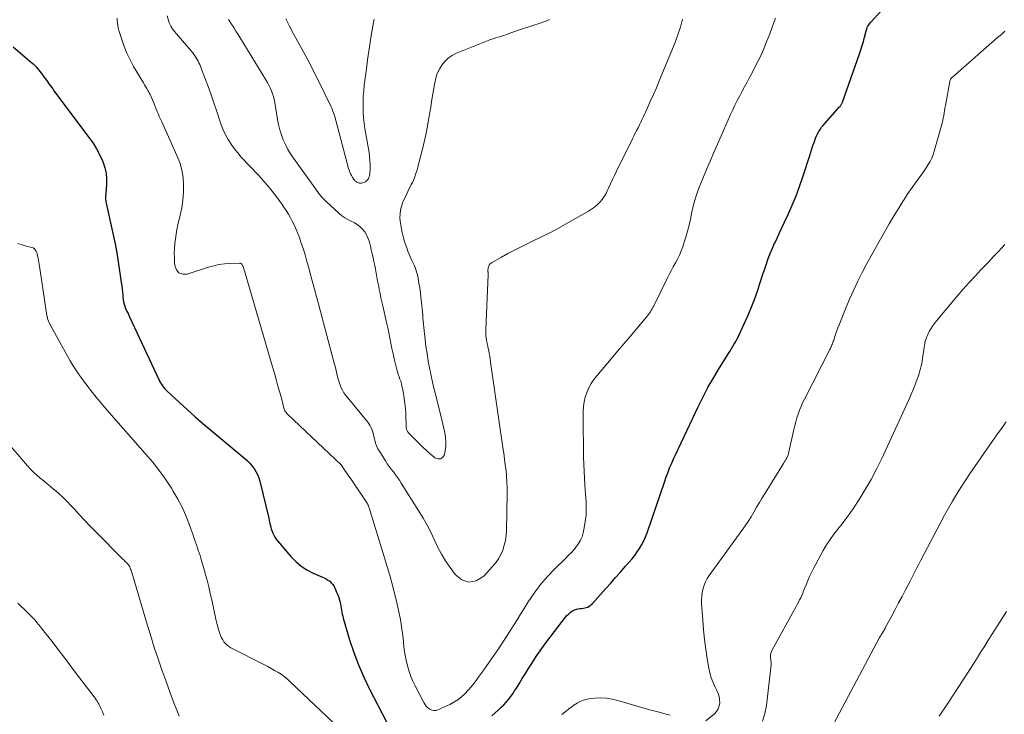
# Model space of a CAD drawing. Units: feet. Extents: x 1995000 to 2000034, y 570000 to 575000.
# Drawn here: x 1995750 to 1995925, y 570784 to 570907 of the extents above; entities that cross this region are included whole.
import ezdxf

# ---------------------------------------------------------------- set-up
doc = ezdxf.new("R2010")
doc.units = ezdxf.units.FT
doc.header["$LTSCALE"] = 100
doc.header["$MEASUREMENT"] = 0
doc.layers.add('CONTOUR INDEX', color=32, linetype='Continuous', lineweight=25)
doc.layers.add('CONTOUR INTERMEDIATE', color=40, linetype='Continuous', lineweight=15)

msp = doc.modelspace()

# ---------------------------------------------------------------- linework, layer by layer
at = {"layer": 'CONTOUR INDEX', "elevation": 860, "flags": 128}
for points in [[(1995833.75, 570783.7), (1995834.98, 570784.8), (1995835.44, 570785.23), (1995835.88, 570785.67), (1995836.3, 570786.13), (1995836.71, 570786.6), (1995837.1, 570787.09), (1995837.47, 570787.6), (1995837.82, 570788.12), (1995838.16, 570788.64), (1995838.61, 570789.39), (1995839.17, 570790.3), (1995839.72, 570791.21), (1995840.29, 570792.11), (1995840.85, 570793.01), (1995841.2, 570793.55), (1995841.75, 570794.4), (1995842.32, 570795.24), (1995842.91, 570796.06), (1995843.52, 570796.87), (1995846.82, 570801.18), (1995847.08, 570801.48), (1995847.35, 570801.75), (1995847.65, 570802), (1995847.96, 570802.23), (1995848.3, 570802.41), (1995848.65, 570802.56), (1995849.02, 570802.65), (1995849.41, 570802.7), (1995849.73, 570802.72), (1995850.26, 570802.82), (1995850.75, 570802.99), (1995851.19, 570803.27), (1995851.59, 570803.62), (1995853.97, 570806.26), (1995854.84, 570807.22), (1995855.7, 570808.19), (1995856.56, 570809.17), (1995857.41, 570810.14), (1995858.11, 570810.95), (1995858.6, 570811.53), (1995859.07, 570812.13), (1995859.52, 570812.75), (1995859.95, 570813.38), (1995860.33, 570814.04), (1995860.69, 570814.7), (1995861, 570815.4), (1995861.27, 570816.11), (1995864.38, 570825.26), (1995864.59, 570825.86), (1995864.81, 570826.45), (1995865.03, 570827.04), (1995865.26, 570827.63), (1995865.51, 570828.21), (1995865.76, 570828.79), (1995866.02, 570829.37), (1995866.28, 570829.94), (1995870.32, 570838.48), (1995871.19, 570840.23), (1995872.1, 570841.97), (1995873.07, 570843.67), (1995874.08, 570845.35), (1995875.67, 570847.88), (1995875.91, 570848.27), (1995876.16, 570848.67), (1995876.41, 570849.07), (1995876.65, 570849.47), (1995876.89, 570849.87), (1995877.12, 570850.28), (1995877.33, 570850.69), (1995877.54, 570851.11), (1995878.47, 570853.13), (1995879.1, 570854.57), (1995879.7, 570856.02), (1995880.26, 570857.49), (1995880.79, 570858.97), (1995881.17, 570860.1), (1995881.48, 570861.02), (1995881.79, 570861.95), (1995882.1, 570862.88), (1995882.4, 570863.81), (1995882.73, 570864.73), (1995883.07, 570865.64), (1995883.45, 570866.54), (1995883.85, 570867.44), (1995883.86, 570867.46), (1995884.28, 570868.36), (1995884.7, 570869.26), (1995885.12, 570870.16), (1995885.54, 570871.05), (1995886.22, 570872.52), (1995886.95, 570874.16), (1995887.64, 570875.81), (1995888.26, 570877.5), (1995888.85, 570879.2), (1995890.07, 570883), (1995890.26, 570883.58), (1995890.45, 570884.16), (1995890.64, 570884.74), (1995890.83, 570885.31), (1995890.94, 570885.62), (1995891.09, 570886.04), (1995891.27, 570886.45), (1995891.46, 570886.84), (1995891.68, 570887.23), (1995891.92, 570887.61), (1995892.17, 570887.97), (1995892.45, 570888.32), (1995892.74, 570888.66), (1995895.36, 570891.59), (1995895.44, 570891.68), (1995895.51, 570891.78), (1995895.58, 570891.88), (1995895.65, 570891.98), (1995895.71, 570892.09), (1995895.76, 570892.2), (1995895.81, 570892.31), (1995895.85, 570892.42), (1995898.86, 570900.97), (1995899.11, 570901.71), (1995899.34, 570902.45), (1995899.56, 570903.19), (1995899.75, 570903.94), (1995900.03, 570905.05), (1995900.09, 570905.25), (1995900.15, 570905.44), (1995900.22, 570905.62), (1995900.3, 570905.81), (1995900.39, 570905.98), (1995900.5, 570906.15), (1995900.62, 570906.31), (1995900.74, 570906.47), (1995905.67, 570911.83)], [(1995749.03, 570902.21), (1995751.99, 570899.69), (1995752.55, 570899.19), (1995753.07, 570898.66), (1995753.57, 570898.1), (1995754.04, 570897.52), (1995754.48, 570896.92), (1995754.71, 570896.62), (1995754.93, 570896.31), (1995755.15, 570896), (1995755.37, 570895.69), (1995755.58, 570895.37), (1995755.8, 570895.06), (1995756.03, 570894.76), (1995756.25, 570894.45), (1995762.5, 570886.12), (1995763.17, 570885.16), (1995763.79, 570884.17), (1995764.33, 570883.13), (1995764.82, 570882.06), (1995764.94, 570881.76), (1995765.25, 570880.81), (1995765.48, 570879.84), (1995765.56, 570878.85), (1995765.55, 570877.85), (1995765.43, 570876.24), (1995765.41, 570876.03), (1995765.4, 570875.82), (1995765.39, 570875.61), (1995765.39, 570875.4), (1995765.39, 570875.19), (1995765.41, 570874.98), (1995765.43, 570874.77), (1995765.47, 570874.56), (1995766.73, 570868.94), (1995767.06, 570867.35), (1995767.37, 570865.75), (1995767.64, 570864.15), (1995767.88, 570862.55), (1995768.17, 570860.48), (1995768.25, 570859.9), (1995768.31, 570859.33), (1995768.37, 570858.76), (1995768.43, 570858.18), (1995768.45, 570857.84), (1995768.5, 570857.44), (1995768.57, 570857.04), (1995768.67, 570856.66), (1995768.79, 570856.27), (1995768.93, 570855.9), (1995769, 570855.71), (1995769.08, 570855.52), (1995769.17, 570855.33), (1995769.27, 570855.14), (1995769.37, 570854.96), (1995769.46, 570854.77), (1995769.55, 570854.59), (1995769.64, 570854.4), (1995774.81, 570843.27), (1995774.95, 570842.99), (1995775.11, 570842.71), (1995775.28, 570842.45), (1995775.45, 570842.18), (1995775.65, 570841.93), (1995775.85, 570841.69), (1995776.07, 570841.46), (1995776.29, 570841.24), (1995778.52, 570839.17), (1995779.88, 570837.94), (1995781.24, 570836.71), (1995782.63, 570835.51), (1995784.03, 570834.32), (1995790.04, 570829.29), (1995790.49, 570828.88), (1995790.92, 570828.45), (1995791.31, 570827.98), (1995791.68, 570827.5), (1995792, 570826.98), (1995792.28, 570826.44), (1995792.5, 570825.88), (1995792.68, 570825.3), (1995794.28, 570818.7), (1995794.36, 570818.39), (1995794.43, 570818.07), (1995794.5, 570817.75), (1995794.57, 570817.44), (1995794.58, 570817.37), (1995794.65, 570817.09), (1995794.73, 570816.81), (1995794.82, 570816.53), (1995794.92, 570816.26), (1995795, 570816.05), (1995795.16, 570815.69), (1995795.35, 570815.34), (1995795.57, 570815.01), (1995795.82, 570814.7), (1995798.17, 570811.94), (1995799.05, 570811.05), (1995799.99, 570810.25), (1995801.04, 570809.58), (1995802.15, 570809.01), (1995803.78, 570808.3), (1995804.12, 570808.14), (1995804.45, 570807.96), (1995804.76, 570807.76), (1995805.07, 570807.54), (1995805.34, 570807.3), (1995805.59, 570807.03), (1995805.79, 570806.72), (1995805.97, 570806.4), (1995806.3, 570805.64), (1995806.47, 570805.24), (1995806.62, 570804.83), (1995806.75, 570804.42), (1995806.87, 570804), (1995806.9, 570803.87), (1995806.98, 570803.51), (1995807.06, 570803.15), (1995807.12, 570802.79), (1995807.18, 570802.42), (1995807.23, 570802.06), (1995807.3, 570801.7), (1995807.38, 570801.34), (1995807.48, 570800.99), (1995808.6, 570797.17), (1995809.33, 570794.93), (1995810.15, 570792.72), (1995811.09, 570790.57), (1995812.12, 570788.45), (1995815.96, 570781.06)]]:
    msp.add_lwpolyline(points, dxfattribs=at)
at = {"layer": 'CONTOUR INTERMEDIATE', "flags": 128}
for points, elevation in [([(1995767.44, 570907.33), (1995767.44, 570906.88), (1995767.47, 570906.44), (1995767.53, 570906), (1995767.62, 570905.57), (1995767.73, 570905.14), (1995768.24, 570903.5), (1995768.68, 570902.28), (1995769.16, 570901.08), (1995769.73, 570899.91), (1995770.35, 570898.77), (1995772.08, 570895.86), (1995772.28, 570895.52), (1995772.48, 570895.18), (1995772.68, 570894.84), (1995772.89, 570894.5), (1995772.99, 570894.33), (1995773.13, 570894.07), (1995773.27, 570893.81), (1995773.4, 570893.54), (1995773.51, 570893.26), (1995773.97, 570892.11), (1995774.15, 570891.66), (1995774.34, 570891.21), (1995774.53, 570890.76), (1995774.73, 570890.31), (1995774.9, 570889.91), (1995775.01, 570889.67), (1995775.12, 570889.42), (1995775.23, 570889.17), (1995775.34, 570888.93), (1995778.03, 570882.98), (1995778.51, 570881.72), (1995778.89, 570880.43), (1995779.1, 570879.11), (1995779.21, 570877.77), (1995779.18, 570876.41), (1995779.09, 570875.06), (1995778.89, 570873.73), (1995778.62, 570872.4), (1995778.21, 570870.71), (1995778.03, 570869.89), (1995777.87, 570869.06), (1995777.75, 570868.22), (1995777.65, 570867.38), (1995777.59, 570866.53), (1995777.56, 570865.69), (1995777.57, 570864.84), (1995777.6, 570864), (1995777.63, 570863.49), (1995777.93, 570862.72), (1995778.38, 570862.18), (1995779.05, 570861.97), (1995779.86, 570861.97), (1995783.62, 570863.19), (1995784.54, 570863.45), (1995785.47, 570863.66), (1995786.42, 570863.79), (1995787.38, 570863.86), (1995789.08, 570863.93), (1995789.19, 570863.92), (1995789.29, 570863.9), (1995789.38, 570863.85), (1995789.46, 570863.79), (1995789.54, 570863.71), (1995789.6, 570863.62), (1995789.65, 570863.52), (1995789.69, 570863.42), (1995789.78, 570863.14), (1995789.86, 570862.89), (1995789.94, 570862.64), (1995790.02, 570862.39), (1995790.09, 570862.14), (1995794.95, 570845.52), (1995795.27, 570844.39), (1995795.6, 570843.27), (1995795.91, 570842.14), (1995796.23, 570841.01), (1995796.75, 570839.1), (1995796.8, 570838.93), (1995796.84, 570838.75), (1995796.88, 570838.58), (1995796.92, 570838.4), (1995796.96, 570838.23), (1995797.01, 570838.06), (1995797.08, 570837.89), (1995797.15, 570837.73), (1995797.25, 570837.57), (1995797.35, 570837.42), (1995797.47, 570837.28), (1995797.6, 570837.15), (1995807.16, 570828.09), (1995807.17, 570828.06), (1995807.19, 570828.01), (1995807.77, 570827.18), (1995808.07, 570826.77), (1995808.36, 570826.35), (1995808.64, 570825.93), (1995808.93, 570825.51), (1995811.69, 570821.37), (1995811.75, 570821.28), (1995811.81, 570821.18), (1995811.86, 570821.08), (1995811.9, 570820.99), (1995811.94, 570820.89), (1995811.98, 570820.78), (1995812.02, 570820.68), (1995812.05, 570820.58), (1995814.56, 570812.46), (1995815.14, 570810.52), (1995815.7, 570808.59), (1995816.23, 570806.64), (1995816.74, 570804.68), (1995816.91, 570804), (1995817.28, 570802.38), (1995817.61, 570800.75), (1995817.86, 570799.11), (1995818.07, 570797.46), (1995818.22, 570795.95), (1995818.34, 570795.06), (1995818.48, 570794.16), (1995818.67, 570793.28), (1995818.88, 570792.4), (1995819.15, 570791.54), (1995819.45, 570790.69), (1995819.8, 570789.86), (1995820.19, 570789.04), (1995821.73, 570786.09), (1995821.94, 570785.75), (1995822.18, 570785.43), (1995822.47, 570785.15), (1995822.78, 570784.89), (1995823.13, 570784.73), (1995823.48, 570784.64), (1995823.84, 570784.67), (1995824.2, 570784.77), (1995826.32, 570785.74), (1995827.05, 570786.12), (1995827.75, 570786.56), (1995828.39, 570787.07), (1995829, 570787.62), (1995829.56, 570788.23), (1995830.11, 570788.85), (1995830.63, 570789.5), (1995831.13, 570790.16), (1995831.54, 570790.73), (1995832.23, 570791.69), (1995832.92, 570792.65), (1995833.6, 570793.62), (1995834.27, 570794.59), (1995834.41, 570794.79), (1995835.08, 570795.76), (1995835.73, 570796.74), (1995836.37, 570797.74), (1995837, 570798.74), (1995837.62, 570799.74), (1995838.25, 570800.74), (1995838.87, 570801.74), (1995839.5, 570802.74), (1995840.24, 570803.92), (1995841.29, 570805.47), (1995842.41, 570806.96), (1995843.63, 570808.37), (1995844.92, 570809.73), (1995846.81, 570811.6), (1995847.31, 570812.1), (1995847.8, 570812.61), (1995848.27, 570813.13), (1995848.73, 570813.66), (1995849.14, 570814.22), (1995849.49, 570814.81), (1995849.75, 570815.44), (1995849.94, 570816.11), (1995850.13, 570816.99), (1995850.33, 570818.13), (1995850.46, 570819.27), (1995850.5, 570820.42), (1995850.47, 570821.57), (1995850.27, 570824.59), (1995850.13, 570827.05), (1995850.03, 570829.51), (1995849.98, 570831.98), (1995849.96, 570834.45), (1995849.97, 570837.64), (1995850.02, 570838.5), (1995850.13, 570839.35), (1995850.33, 570840.18), (1995850.6, 570841.01), (1995850.95, 570841.8), (1995851.35, 570842.56), (1995851.82, 570843.27), (1995852.35, 570843.96), (1995854.89, 570846.96), (1995856.03, 570848.3), (1995857.17, 570849.64), (1995858.31, 570850.99), (1995859.44, 570852.33), (1995861.32, 570854.56), (1995861.51, 570854.8), (1995861.69, 570855.04), (1995861.85, 570855.29), (1995862.01, 570855.55), (1995862.16, 570855.81), (1995862.31, 570856.08), (1995862.45, 570856.34), (1995862.58, 570856.61), (1995864.8, 570861.16), (1995865.16, 570861.87), (1995865.52, 570862.57), (1995865.9, 570863.26), (1995866.28, 570863.95), (1995866.65, 570864.64), (1995867, 570865.35), (1995867.3, 570866.07), (1995867.57, 570866.81), (1995867.78, 570867.43), (1995868.11, 570868.49), (1995868.42, 570869.56), (1995868.69, 570870.63), (1995868.94, 570871.72), (1995869.19, 570872.97), (1995869.37, 570873.73), (1995869.56, 570874.49), (1995869.78, 570875.24), (1995870.01, 570875.99), (1995870.27, 570876.72), (1995870.54, 570877.46), (1995870.83, 570878.18), (1995871.12, 570878.91), (1995871.79, 570880.48), (1995872.43, 570881.99), (1995873.07, 570883.49), (1995873.73, 570884.99), (1995874.39, 570886.49), (1995876.04, 570890.22), (1995876.43, 570891.06), (1995876.82, 570891.89), (1995877.23, 570892.72), (1995877.66, 570893.54), (1995878.09, 570894.35), (1995878.52, 570895.17), (1995878.96, 570895.98), (1995879.4, 570896.79), (1995879.93, 570897.77), (1995880.61, 570899.08), (1995881.26, 570900.41), (1995881.86, 570901.76), (1995882.42, 570903.12), (1995882.98, 570904.54), (1995883.5, 570905.91), (1995883.98, 570907.29)], 856), ([(1995776.32, 570907.71), (1995776.54, 570906.91), (1995776.71, 570906.39), (1995776.94, 570905.89), (1995777.22, 570905.42), (1995777.55, 570904.98), (1995777.92, 570904.55), (1995778.28, 570904.13), (1995778.64, 570903.7), (1995779.01, 570903.28), (1995780.83, 570901.14), (1995781.04, 570900.87), (1995781.25, 570900.6), (1995781.44, 570900.31), (1995781.61, 570900.01), (1995781.77, 570899.7), (1995781.92, 570899.39), (1995782.06, 570899.08), (1995782.19, 570898.76), (1995783.7, 570894.72), (1995784.14, 570893.52), (1995784.56, 570892.32), (1995784.97, 570891.11), (1995785.36, 570889.89), (1995785.54, 570889.31), (1995785.86, 570888.4), (1995786.22, 570887.51), (1995786.65, 570886.64), (1995787.11, 570885.79), (1995787.63, 570884.98), (1995788.18, 570884.19), (1995788.78, 570883.43), (1995789.42, 570882.71), (1995792.38, 570879.53), (1995792.97, 570878.89), (1995793.54, 570878.25), (1995794.1, 570877.6), (1995794.66, 570876.94), (1995794.88, 570876.67), (1995795.31, 570876.13), (1995795.73, 570875.58), (1995796.13, 570875.03), (1995796.53, 570874.46), (1995796.94, 570873.85), (1995797.35, 570873.21), (1995797.75, 570872.56), (1995798.13, 570871.91), (1995798.5, 570871.25), (1995798.84, 570870.57), (1995799.16, 570869.88), (1995799.44, 570869.18), (1995799.7, 570868.47), (1995799.98, 570867.64), (1995800.35, 570866.5), (1995800.71, 570865.36), (1995801.04, 570864.21), (1995801.36, 570863.06), (1995801.56, 570862.32), (1995801.97, 570860.8), (1995802.38, 570859.28), (1995802.79, 570857.76), (1995803.2, 570856.24), (1995805.89, 570846.21), (1995806.03, 570845.67), (1995806.16, 570845.13), (1995806.29, 570844.59), (1995806.4, 570844.05), (1995806.53, 570843.51), (1995806.68, 570842.97), (1995806.86, 570842.45), (1995807.07, 570841.94), (1995807.33, 570841.43), (1995807.6, 570840.94), (1995807.92, 570840.48), (1995808.26, 570840.03), (1995811.8, 570835.73), (1995812.04, 570835.41), (1995812.25, 570835.07), (1995812.42, 570834.71), (1995812.57, 570834.33), (1995812.68, 570833.95), (1995812.8, 570833.56), (1995812.9, 570833.17), (1995812.99, 570832.77), (1995813.05, 570832.52), (1995813.19, 570832.01), (1995813.37, 570831.52), (1995813.6, 570831.04), (1995813.86, 570830.58), (1995814.94, 570828.87), (1995815.27, 570828.36), (1995815.62, 570827.87), (1995815.98, 570827.38), (1995816.35, 570826.91), (1995816.72, 570826.43), (1995817.08, 570825.95), (1995817.42, 570825.45), (1995817.75, 570824.95), (1995820.87, 570819.98), (1995821.61, 570818.75), (1995822.31, 570817.5), (1995822.95, 570816.22), (1995823.56, 570814.92), (1995824.17, 570813.63), (1995824.84, 570812.37), (1995825.58, 570811.15), (1995826.38, 570809.96), (1995827.26, 570808.73), (1995828.48, 570807.8), (1995829.73, 570807.37), (1995831.02, 570807.65), (1995832.34, 570808.43), (1995833.86, 570810.09), (1995834.42, 570810.78), (1995834.93, 570811.5), (1995835.35, 570812.27), (1995835.71, 570813.08), (1995835.99, 570813.93), (1995836.2, 570814.78), (1995836.32, 570815.66), (1995836.38, 570816.54), (1995836.5, 570823.1), (1995836.49, 570824.12), (1995836.46, 570825.14), (1995836.39, 570826.16), (1995836.29, 570827.18), (1995836.16, 570828.2), (1995836.03, 570829.21), (1995835.9, 570830.22), (1995835.75, 570831.24), (1995833.57, 570846.39), (1995833.49, 570846.9), (1995833.41, 570847.4), (1995833.31, 570847.9), (1995833.22, 570848.41), (1995833.09, 570849.02), (1995833.05, 570849.21), (1995833.01, 570849.41), (1995832.97, 570849.6), (1995832.93, 570849.79), (1995832.89, 570849.99), (1995832.86, 570850.18), (1995832.82, 570850.37), (1995832.79, 570850.57), (1995832.79, 570850.59), (1995832.76, 570850.78), (1995832.74, 570850.98), (1995832.72, 570851.18), (1995832.71, 570851.37), (1995832.7, 570851.57), (1995832.7, 570851.77), (1995832.7, 570851.96), (1995832.7, 570852.16), (1995833.13, 570861.84), (1995833.13, 570861.9), (1995833.13, 570861.96), (1995833.13, 570862.02), (1995833.13, 570862.08), (1995833.12, 570862.15), (1995833.12, 570862.21), (1995833.11, 570862.26), (1995833.1, 570862.32), (1995833.09, 570862.38), (1995833.09, 570862.44), (1995833.09, 570862.5), (1995833.09, 570862.56), (1995833.13, 570863.05), (1995833.19, 570863.32), (1995833.3, 570863.57), (1995833.48, 570863.78), (1995833.7, 570863.96), (1995835.47, 570864.96), (1995836.63, 570865.6), (1995837.79, 570866.22), (1995838.97, 570866.82), (1995840.16, 570867.4), (1995840.97, 570867.79), (1995842.56, 570868.56), (1995844.14, 570869.36), (1995845.7, 570870.19), (1995847.25, 570871.05), (1995850.91, 570873.12), (1995851.45, 570873.46), (1995851.96, 570873.83), (1995852.44, 570874.25), (1995852.9, 570874.71), (1995853.3, 570875.2), (1995853.68, 570875.72), (1995854, 570876.27), (1995854.28, 570876.84), (1995854.44, 570877.18), (1995854.78, 570877.94), (1995855.12, 570878.7), (1995855.48, 570879.45), (1995855.84, 570880.19), (1995858.66, 570885.92), (1995858.91, 570886.42), (1995859.16, 570886.91), (1995859.41, 570887.41), (1995859.66, 570887.9), (1995859.91, 570888.4), (1995860.16, 570888.9), (1995860.4, 570889.4), (1995860.63, 570889.9), (1995861.29, 570891.32), (1995861.84, 570892.54), (1995862.38, 570893.76), (1995862.91, 570894.99), (1995863.43, 570896.23), (1995866.21, 570903.02), (1995866.47, 570903.69), (1995866.72, 570904.37), (1995866.95, 570905.05), (1995867.16, 570905.74), (1995867.35, 570906.44), (1995867.54, 570907.13)], 852), ([(1995787.16, 570907.06), (1995787.7, 570906.24), (1995788.09, 570905.64), (1995788.48, 570905.03), (1995788.87, 570904.42), (1995789.24, 570903.81), (1995793.78, 570896.39), (1995794.06, 570895.92), (1995794.31, 570895.44), (1995794.55, 570894.94), (1995794.76, 570894.44), (1995794.95, 570893.93), (1995795.11, 570893.41), (1995795.24, 570892.88), (1995795.34, 570892.35), (1995795.81, 570889.38), (1995796, 570888.46), (1995796.22, 570887.54), (1995796.51, 570886.65), (1995796.83, 570885.76), (1995797.22, 570884.9), (1995797.65, 570884.07), (1995798.14, 570883.26), (1995798.66, 570882.48), (1995801.86, 570878.05), (1995802.15, 570877.64), (1995802.45, 570877.23), (1995802.75, 570876.82), (1995803.04, 570876.41), (1995803.35, 570876.01), (1995803.68, 570875.62), (1995804.02, 570875.25), (1995804.38, 570874.9), (1995806.74, 570872.72), (1995807.22, 570872.31), (1995807.74, 570871.94), (1995808.28, 570871.63), (1995808.85, 570871.35), (1995808.88, 570871.34), (1995809.44, 570871.06), (1995809.96, 570870.74), (1995810.44, 570870.36), (1995810.89, 570869.94), (1995811.27, 570869.46), (1995811.6, 570868.95), (1995811.85, 570868.4), (1995812.05, 570867.82), (1995812.1, 570867.62), (1995812.27, 570866.94), (1995812.43, 570866.26), (1995812.59, 570865.57), (1995812.75, 570864.89), (1995812.9, 570864.2), (1995813.04, 570863.51), (1995813.17, 570862.82), (1995813.3, 570862.13), (1995813.3, 570862.11), (1995813.43, 570861.41), (1995813.55, 570860.71), (1995813.69, 570860.02), (1995813.82, 570859.32), (1995813.83, 570859.25), (1995813.98, 570858.51), (1995814.13, 570857.78), (1995814.29, 570857.05), (1995814.46, 570856.32), (1995815.14, 570853.38), (1995815.34, 570852.46), (1995815.54, 570851.55), (1995815.73, 570850.63), (1995815.91, 570849.71), (1995816.09, 570848.79), (1995816.28, 570847.87), (1995816.5, 570846.96), (1995816.72, 570846.04), (1995816.97, 570845.06), (1995817.09, 570844.63), (1995817.21, 570844.21), (1995817.35, 570843.79), (1995817.5, 570843.38), (1995817.64, 570842.97), (1995817.77, 570842.55), (1995817.87, 570842.12), (1995817.96, 570841.69), (1995818.13, 570840.81), (1995818.27, 570839.94), (1995818.39, 570839.06), (1995818.47, 570838.18), (1995818.53, 570837.29), (1995818.63, 570834.76), (1995818.64, 570834.64), (1995818.66, 570834.53), (1995818.69, 570834.42), (1995818.73, 570834.31), (1995818.78, 570834.21), (1995818.84, 570834.11), (1995818.91, 570834.02), (1995818.98, 570833.93), (1995820.97, 570831.9), (1995821.59, 570831.28), (1995822.24, 570830.67), (1995822.9, 570830.09), (1995823.57, 570829.51), (1995823.7, 570829.41), (1995824.22, 570829.22), (1995824.68, 570829.22), (1995825.05, 570829.49), (1995825.37, 570829.94), (1995825.54, 570830.72), (1995825.64, 570831.49), (1995825.64, 570832.27), (1995825.57, 570833.05), (1995825.44, 570833.84), (1995825.3, 570834.62), (1995825.13, 570835.39), (1995824.94, 570836.17), (1995823.66, 570841.18), (1995823.45, 570842.01), (1995823.26, 570842.84), (1995823.07, 570843.67), (1995822.9, 570844.51), (1995822.74, 570845.34), (1995822.58, 570846.18), (1995822.44, 570847.03), (1995822.31, 570847.87), (1995822.3, 570847.93), (1995822.18, 570848.79), (1995822.06, 570849.64), (1995821.96, 570850.5), (1995821.86, 570851.36), (1995821.79, 570851.98), (1995821.73, 570852.53), (1995821.68, 570853.08), (1995821.64, 570853.63), (1995821.59, 570854.18), (1995821.55, 570854.73), (1995821.51, 570855.28), (1995821.46, 570855.83), (1995821.4, 570856.38), (1995821.33, 570857.01), (1995821.23, 570857.85), (1995821.13, 570858.68), (1995821.01, 570859.51), (1995820.88, 570860.35), (1995820.74, 570861.2), (1995820.67, 570861.6), (1995820.58, 570862), (1995820.46, 570862.39), (1995820.34, 570862.78), (1995820.19, 570863.16), (1995820.03, 570863.54), (1995819.86, 570863.91), (1995819.68, 570864.28), (1995819.64, 570864.36), (1995819.43, 570864.77), (1995819.24, 570865.18), (1995819.07, 570865.6), (1995818.91, 570866.02), (1995818.76, 570866.46), (1995818.54, 570867.11), (1995818.33, 570867.76), (1995818.14, 570868.42), (1995817.96, 570869.08), (1995817.9, 570869.34), (1995817.76, 570869.99), (1995817.64, 570870.66), (1995817.56, 570871.32), (1995817.5, 570871.99), (1995817.52, 570872.66), (1995817.59, 570873.31), (1995817.76, 570873.94), (1995817.99, 570874.57), (1995818.72, 570876.21), (1995818.9, 570876.62), (1995819.1, 570877.02), (1995819.3, 570877.42), (1995819.51, 570877.82), (1995819.71, 570878.21), (1995819.9, 570878.62), (1995820.06, 570879.03), (1995820.22, 570879.45), (1995820.27, 570879.61), (1995820.44, 570880.12), (1995820.59, 570880.63), (1995820.74, 570881.14), (1995820.87, 570881.65), (1995821.37, 570883.62), (1995821.73, 570885.13), (1995822.07, 570886.64), (1995822.36, 570888.15), (1995822.64, 570889.67), (1995822.95, 570891.53), (1995823.12, 570892.53), (1995823.28, 570893.54), (1995823.45, 570894.54), (1995823.62, 570895.54), (1995823.66, 570895.83), (1995823.86, 570896.67), (1995824.12, 570897.48), (1995824.49, 570898.25), (1995824.92, 570898.99), (1995825.46, 570899.65), (1995826.05, 570900.24), (1995826.75, 570900.7), (1995827.51, 570901.09), (1995833.13, 570903.34), (1995833.57, 570903.51), (1995834.02, 570903.67), (1995834.47, 570903.81), (1995834.92, 570903.94), (1995835.38, 570904.07), (1995835.83, 570904.21), (1995836.28, 570904.37), (1995836.72, 570904.53), (1995836.84, 570904.57), (1995837.34, 570904.76), (1995837.85, 570904.95), (1995838.35, 570905.12), (1995838.86, 570905.29), (1995842.51, 570906.49), (1995843.01, 570906.67), (1995843.51, 570906.86), (1995843.99, 570907.07)], 848), ([(1995797.29, 570907.21), (1995797.97, 570905.87), (1995798.67, 570904.54), (1995799.38, 570903.22), (1995800.11, 570901.9), (1995800.83, 570900.58), (1995801.54, 570899.26), (1995802.22, 570897.92), (1995802.89, 570896.58), (1995805.31, 570891.62), (1995805.43, 570891.36), (1995805.55, 570891.09), (1995805.65, 570890.82), (1995805.75, 570890.54), (1995805.84, 570890.26), (1995805.93, 570889.98), (1995806.01, 570889.7), (1995806.09, 570889.42), (1995808.4, 570880.68), (1995808.5, 570880.36), (1995808.61, 570880.05), (1995808.75, 570879.75), (1995808.91, 570879.45), (1995809.15, 570879.03), (1995809.2, 570878.95), (1995809.25, 570878.87), (1995809.3, 570878.8), (1995809.35, 570878.72), (1995809.41, 570878.65), (1995809.47, 570878.58), (1995809.54, 570878.52), (1995809.61, 570878.46), (1995809.85, 570878.28), (1995810.06, 570878.17), (1995810.27, 570878.1), (1995810.49, 570878.08), (1995810.72, 570878.1), (1995810.88, 570878.13), (1995811.14, 570878.21), (1995811.39, 570878.33), (1995811.6, 570878.5), (1995811.8, 570878.7), (1995811.95, 570878.93), (1995812.07, 570879.18), (1995812.14, 570879.44), (1995812.18, 570879.72), (1995812.21, 570880.6), (1995812.22, 570881.32), (1995812.19, 570882.05), (1995812.13, 570882.77), (1995812.03, 570883.49), (1995811.31, 570887.78), (1995811.17, 570888.73), (1995811.06, 570889.68), (1995811, 570890.64), (1995810.97, 570891.59), (1995810.97, 570892.55), (1995811.01, 570893.51), (1995811.09, 570894.46), (1995811.19, 570895.42), (1995811.57, 570898.35), (1995811.78, 570899.91), (1995812.01, 570901.47), (1995812.25, 570903.02), (1995812.5, 570904.57), (1995812.84, 570906.56), (1995812.94, 570907.12)], 844), ([(1995871.68, 570782.81), (1995873.2, 570784.09), (1995873.58, 570784.5), (1995873.87, 570784.95), (1995874.03, 570785.46), (1995874.12, 570786.01), (1995874.08, 570786.58), (1995874, 570787.15), (1995873.83, 570787.69), (1995873.61, 570788.22), (1995873.32, 570788.79), (1995872.95, 570789.6), (1995872.63, 570790.44), (1995872.39, 570791.3), (1995872.2, 570792.17), (1995871.92, 570793.8), (1995871.66, 570795.51), (1995871.43, 570797.22), (1995871.26, 570798.94), (1995871.12, 570800.66), (1995870.92, 570803.68), (1995870.91, 570804.33), (1995870.94, 570804.98), (1995871.03, 570805.61), (1995871.17, 570806.25), (1995871.37, 570806.87), (1995871.61, 570807.46), (1995871.91, 570808.03), (1995872.26, 570808.57), (1995878.05, 570816.56), (1995878.61, 570817.36), (1995879.15, 570818.16), (1995879.67, 570818.99), (1995880.17, 570819.82), (1995880.66, 570820.66), (1995881.15, 570821.49), (1995881.65, 570822.32), (1995882.16, 570823.15), (1995885.41, 570828.4), (1995885.56, 570828.65), (1995885.7, 570828.9), (1995885.85, 570829.15), (1995885.99, 570829.4), (1995886.11, 570829.66), (1995886.22, 570829.92), (1995886.31, 570830.2), (1995886.38, 570830.47), (1995887.26, 570834.44), (1995887.42, 570835.13), (1995887.6, 570835.82), (1995887.8, 570836.5), (1995888.02, 570837.18), (1995888.26, 570837.85), (1995888.52, 570838.51), (1995888.81, 570839.15), (1995889.12, 570839.79), (1995893.63, 570848.6), (1995893.73, 570848.8), (1995893.82, 570849.01), (1995893.91, 570849.22), (1995894, 570849.43), (1995894.08, 570849.64), (1995894.16, 570849.86), (1995894.23, 570850.07), (1995894.31, 570850.29), (1995894.5, 570850.91), (1995894.67, 570851.43), (1995894.86, 570851.96), (1995895.05, 570852.47), (1995895.25, 570852.99), (1995896.51, 570856.08), (1995897.17, 570857.64), (1995897.86, 570859.19), (1995898.59, 570860.71), (1995899.34, 570862.23), (1995900.13, 570863.73), (1995900.93, 570865.22), (1995901.76, 570866.7), (1995902.59, 570868.18), (1995904.15, 570870.89), (1995904.66, 570871.76), (1995905.17, 570872.63), (1995905.7, 570873.5), (1995906.23, 570874.36), (1995906.77, 570875.21), (1995907.33, 570876.05), (1995907.91, 570876.88), (1995908.49, 570877.7), (1995909.58, 570879.2), (1995909.96, 570879.73), (1995910.34, 570880.27), (1995910.7, 570880.82), (1995911.05, 570881.37), (1995911.37, 570881.94), (1995911.66, 570882.53), (1995911.9, 570883.13), (1995912.11, 570883.75), (1995913.41, 570888.3), (1995913.52, 570888.73), (1995913.63, 570889.17), (1995913.71, 570889.61), (1995913.79, 570890.05), (1995913.86, 570890.5), (1995913.93, 570890.94), (1995914, 570891.39), (1995914.08, 570891.83), (1995914.85, 570896.08), (1995914.87, 570896.2), (1995914.91, 570896.31), (1995914.96, 570896.42), (1995915.01, 570896.52), (1995915.08, 570896.62), (1995915.15, 570896.71), (1995915.23, 570896.8), (1995915.32, 570896.88), (1995923.32, 570903.86), (1995923.76, 570904.24), (1995924.19, 570904.62), (1995924.62, 570905)], 864), ([(1995749.87, 570867.37), (1995750.61, 570867.13), (1995751.35, 570866.92), (1995752.32, 570866.7), (1995752.57, 570866.6), (1995752.78, 570866.47), (1995752.95, 570866.28), (1995753.1, 570866.05), (1995753.2, 570865.79), (1995753.29, 570865.53), (1995753.36, 570865.26), (1995753.42, 570864.99), (1995753.45, 570864.81), (1995753.51, 570864.44), (1995753.57, 570864.08), (1995753.63, 570863.71), (1995753.69, 570863.35), (1995755.01, 570854.61), (1995755.04, 570854.44), (1995755.08, 570854.28), (1995755.12, 570854.11), (1995755.16, 570853.95), (1995755.21, 570853.79), (1995755.27, 570853.63), (1995755.34, 570853.48), (1995755.42, 570853.33), (1995758.56, 570847.55), (1995759.09, 570846.63), (1995759.64, 570845.72), (1995760.23, 570844.83), (1995760.83, 570843.96), (1995761.2, 570843.46), (1995761.65, 570842.85), (1995762.1, 570842.25), (1995762.55, 570841.66), (1995763.01, 570841.06), (1995763.47, 570840.47), (1995763.94, 570839.89), (1995764.42, 570839.32), (1995764.91, 570838.75), (1995767.22, 570836.07), (1995768.51, 570834.6), (1995769.8, 570833.12), (1995771.11, 570831.66), (1995772.42, 570830.2), (1995772.47, 570830.14), (1995773.72, 570828.68), (1995774.9, 570827.19), (1995776.01, 570825.63), (1995777.05, 570824.03), (1995777.44, 570823.4), (1995778.21, 570822.07), (1995778.92, 570820.7), (1995779.55, 570819.3), (1995780.12, 570817.87), (1995780.49, 570816.84), (1995780.83, 570815.9), (1995781.16, 570814.96), (1995781.48, 570814.01), (1995781.8, 570813.07), (1995782.11, 570812.12), (1995782.4, 570811.17), (1995782.68, 570810.21), (1995782.95, 570809.25), (1995783.05, 570808.87), (1995783.36, 570807.72), (1995783.65, 570806.56), (1995783.92, 570805.4), (1995784.18, 570804.24), (1995784.92, 570800.86), (1995785.05, 570800.3), (1995785.19, 570799.74), (1995785.35, 570799.18), (1995785.52, 570798.63), (1995785.61, 570798.32), (1995785.76, 570797.93), (1995785.93, 570797.55), (1995786.13, 570797.19), (1995786.35, 570796.83), (1995786.61, 570796.51), (1995786.9, 570796.22), (1995787.23, 570795.97), (1995787.58, 570795.76), (1995793.53, 570792.74), (1995794.13, 570792.42), (1995794.73, 570792.1), (1995795.31, 570791.77), (1995795.89, 570791.43), (1995796.46, 570791.07), (1995797.01, 570790.68), (1995797.53, 570790.25), (1995798.03, 570789.81), (1995807.98, 570780.35)], 864), ([(1995881.69, 570782.77), (1995882.12, 570784.13), (1995882.4, 570785.55), (1995883.24, 570792.82), (1995883.25, 570792.93), (1995883.25, 570793.04), (1995883.24, 570793.15), (1995883.23, 570793.25), (1995883.21, 570793.36), (1995883.19, 570793.47), (1995883.18, 570793.57), (1995883.16, 570793.68), (1995883.13, 570793.86), (1995883.1, 570794.04), (1995883.09, 570794.22), (1995883.1, 570794.41), (1995883.12, 570794.59), (1995883.16, 570794.77), (1995883.21, 570794.94), (1995883.27, 570795.11), (1995883.35, 570795.28), (1995887.65, 570803.07), (1995887.86, 570803.46), (1995888.06, 570803.85), (1995888.26, 570804.24), (1995888.46, 570804.64), (1995888.64, 570805.03), (1995888.82, 570805.44), (1995888.99, 570805.84), (1995889.15, 570806.25), (1995889.41, 570806.93), (1995889.7, 570807.67), (1995890.02, 570808.4), (1995890.37, 570809.12), (1995890.74, 570809.83), (1995892.47, 570813.01), (1995893.05, 570814), (1995893.67, 570814.97), (1995894.34, 570815.9), (1995895.05, 570816.8), (1995895.78, 570817.7), (1995896.48, 570818.61), (1995897.14, 570819.55), (1995897.79, 570820.5), (1995898.8, 570822.05), (1995899.89, 570823.81), (1995900.93, 570825.6), (1995901.9, 570827.43), (1995902.81, 570829.3), (1995907.25, 570838.93), (1995907.65, 570839.82), (1995908.04, 570840.72), (1995908.41, 570841.63), (1995908.77, 570842.54), (1995909.15, 570843.53), (1995909.31, 570843.95), (1995909.45, 570844.38), (1995909.58, 570844.81), (1995909.7, 570845.25), (1995909.8, 570845.69), (1995909.9, 570846.13), (1995909.98, 570846.58), (1995910.04, 570847.03), (1995910.26, 570848.6), (1995910.31, 570848.97), (1995910.37, 570849.33), (1995910.45, 570849.69), (1995910.53, 570850.06), (1995910.63, 570850.41), (1995910.75, 570850.76), (1995910.89, 570851.1), (1995911.05, 570851.43), (1995911.23, 570851.78), (1995911.51, 570852.28), (1995911.81, 570852.76), (1995912.14, 570853.22), (1995912.49, 570853.67), (1995916.15, 570858.03), (1995917.18, 570859.22), (1995918.22, 570860.41), (1995919.29, 570861.57), (1995920.38, 570862.72), (1995920.97, 570863.33), (1995921.77, 570864.16), (1995922.56, 570865), (1995923.35, 570865.84), (1995924.13, 570866.69), (1995924.6, 570867.21)], 868), ([(1995891.8, 570777.55), (1995902.44, 570797.57), (1995902.54, 570797.74), (1995902.64, 570797.91), (1995902.74, 570798.08), (1995902.84, 570798.25), (1995902.98, 570798.47), (1995903.01, 570798.53), (1995903.05, 570798.59), (1995903.08, 570798.64), (1995903.12, 570798.7), (1995903.16, 570798.76), (1995903.19, 570798.82), (1995903.23, 570798.88), (1995903.26, 570798.94), (1995903.28, 570798.97), (1995903.32, 570799.04), (1995903.36, 570799.12), (1995903.4, 570799.19), (1995903.44, 570799.27), (1995904.58, 570801.42), (1995905.19, 570802.57), (1995905.8, 570803.73), (1995906.41, 570804.88), (1995907.02, 570806.04), (1995907.83, 570807.58), (1995908.07, 570808.04), (1995908.31, 570808.5), (1995908.55, 570808.97), (1995908.8, 570809.43), (1995909.04, 570809.9), (1995909.28, 570810.36), (1995909.52, 570810.83), (1995909.76, 570811.29), (1995912.62, 570816.76), (1995913.28, 570818.01), (1995913.95, 570819.25), (1995914.64, 570820.49), (1995915.34, 570821.72), (1995916.06, 570822.94), (1995916.8, 570824.14), (1995917.57, 570825.33), (1995918.35, 570826.5), (1995922.38, 570832.34), (1995923.19, 570833.49), (1995924, 570834.64), (1995924.82, 570835.78)], 872), ([(1995747.59, 570832.61), (1995751.57, 570828), (1995752.1, 570827.42), (1995752.65, 570826.86), (1995753.22, 570826.33), (1995753.82, 570825.82), (1995754.43, 570825.32), (1995755.04, 570824.83), (1995755.64, 570824.33), (1995756.25, 570823.83), (1995756.5, 570823.62), (1995757.22, 570823), (1995757.92, 570822.36), (1995758.59, 570821.69), (1995759.25, 570821), (1995759.81, 570820.38), (1995760.73, 570819.37), (1995761.66, 570818.38), (1995762.61, 570817.39), (1995763.57, 570816.41), (1995768.51, 570811.43), (1995768.67, 570811.28), (1995768.82, 570811.12), (1995768.97, 570810.96), (1995769.13, 570810.8), (1995769.32, 570810.6), (1995769.38, 570810.54), (1995769.43, 570810.48), (1995769.48, 570810.42), (1995769.52, 570810.36), (1995769.56, 570810.29), (1995769.6, 570810.23), (1995769.64, 570810.16), (1995769.67, 570810.08), (1995769.76, 570809.86), (1995769.83, 570809.67), (1995769.89, 570809.49), (1995769.96, 570809.3), (1995770.02, 570809.11), (1995772.82, 570799.69), (1995773.15, 570798.58), (1995773.49, 570797.48), (1995773.84, 570796.38), (1995774.19, 570795.28), (1995774.56, 570794.18), (1995774.93, 570793.09), (1995775.31, 570791.99), (1995775.7, 570790.91), (1995776.04, 570789.95), (1995776.51, 570788.64), (1995777, 570787.33), (1995777.49, 570786.03), (1995777.99, 570784.73), (1995778.4, 570783.65)], 868), ([(1995749.84, 570803.69), (1995750.41, 570803.16), (1995750.97, 570802.63), (1995751.52, 570802.09), (1995751.94, 570801.67), (1995752.28, 570801.33), (1995752.6, 570800.98), (1995752.92, 570800.63), (1995753.23, 570800.27), (1995753.53, 570799.91), (1995753.83, 570799.54), (1995754.12, 570799.17), (1995754.41, 570798.79), (1995755.91, 570796.85), (1995756.94, 570795.5), (1995757.97, 570794.15), (1995759, 570792.8), (1995760.03, 570791.45), (1995763.37, 570787.05), (1995763.54, 570786.81), (1995763.71, 570786.57), (1995763.87, 570786.32), (1995764.03, 570786.07), (1995764.18, 570785.81), (1995764.32, 570785.55), (1995764.45, 570785.28), (1995764.57, 570785.02), (1995764.85, 570784.4), (1995765.1, 570783.82)], 872), ([(1995912.99, 570783.64), (1995914.34, 570785.68), (1995915.68, 570787.73), (1995917.9, 570791.12), (1995918.53, 570792.09), (1995919.15, 570793.07), (1995919.77, 570794.05), (1995920.37, 570795.03), (1995920.98, 570796.01), (1995921.59, 570796.99), (1995922.21, 570797.97), (1995922.84, 570798.94), (1995923.26, 570799.59), (1995924.09, 570800.89), (1995924.93, 570802.18)], 876), ([(1995846.18, 570783.96), (1995846.45, 570784.16), (1995846.71, 570784.37), (1995846.97, 570784.58), (1995847.23, 570784.79), (1995847.49, 570785), (1995847.76, 570785.2), (1995848.03, 570785.39), (1995848.31, 570785.58), (1995848.86, 570785.93), (1995849.44, 570786.24), (1995850.03, 570786.49), (1995850.66, 570786.66), (1995851.3, 570786.76), (1995852.04, 570786.84), (1995853.06, 570786.87), (1995854.08, 570786.83), (1995855.08, 570786.67), (1995856.08, 570786.43), (1995857.67, 570785.95), (1995859.1, 570785.53), (1995860.53, 570785.12), (1995861.97, 570784.73), (1995863.41, 570784.35), (1995864.42, 570784.09), (1995865.35, 570783.85)], 864)]:
    msp.add_lwpolyline(points, dxfattribs=dict(at, elevation=elevation))

doc.saveas('drawing.dxf')
